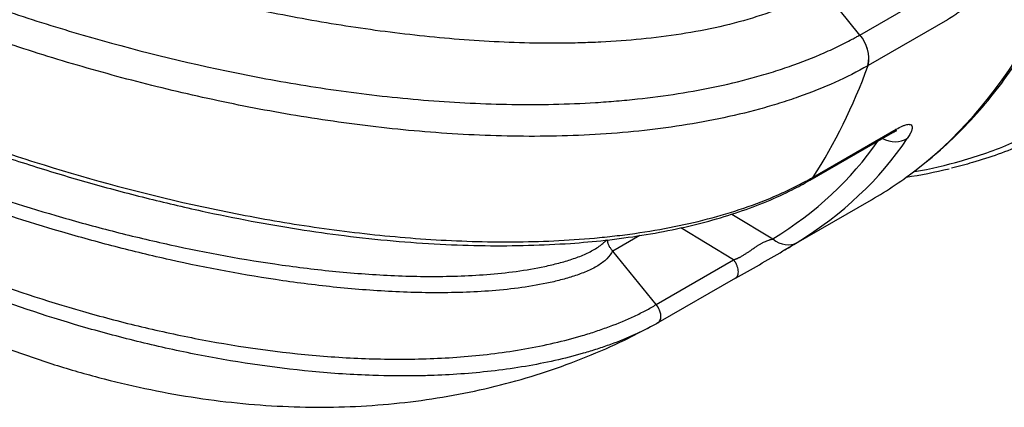
# Model space of a CAD drawing. Units: millimetres. Extents: x 0 to 12601, y 0 to 8911.
# Drawn here: x 10506 to 11254, y 2214 to 2508 of the extents above; entities that cross this region are included whole.
import ezdxf

# ---------------------------------------------------------------- set-up
doc = ezdxf.new("R2010")
doc.units = ezdxf.units.MM
doc.header["$LTSCALE"] = 30.003
doc.layers.add('Default', color=7, linetype='Continuous')
doc.layers.add('DV4_0', color=7, linetype='Continuous')

# ---------------------------------------------------------------- blocks, each defined once
blk = doc.blocks.new('SE7')
at = {"layer": 'DV4_0', "color": 7, "linetype": 'Continuous'}
for p, q in [((11144.17, 2496.58), (11115.39, 2532.2)), ((11144.17, 2496.58), (11204.51, 2531.42)), ((11210.85, 2508.21), (11150.5, 2473.37)), ((11150.5, 2473.37), (11150.34, 2473.28)), ((11108.83, 2388.66), (11171.76, 2424.99)), ((11106.41, 2386.31), (11169.33, 2422.64)), ((11108.83, 2388.66), (11108.83, 2388.66)), ((11085.76, 2332.57), (11153.16, 2371.48)), ((11047.08, 2360.6), (11078.16, 2341.69)), ((11048.35, 2325.79), (11008.34, 2350.13)), ((10977.09, 2344.23), (10956.61, 2332.41)), ((10956.61, 2332.41), (10956.4, 2332.64)), ((10989.57, 2291.85), (10956.61, 2332.41)), ((10989.57, 2291.85), (11048.35, 2325.79)), ((10991.09, 2278.09), (11049.94, 2312.07)), ((10989.58, 2291.84), (10989.57, 2291.85)), ((10989.58, 2291.84), (10989.58, 2291.84)), ((10990.99, 2278.04), (10990.67, 2277.85))]:
    blk.add_line(p, q, dxfattribs=at)
for centre, radius, start, end in [((11124.51, 2478.75), 26.55, 348.32121, 42.21228), ((11124.56, 2478.92), 26.39, 347.65122, 42.01269), ((11121.98, 2766.91), 382.66, 278.63661, 283.61448), ((11102.73, 2392.56), 7.24, 299.3934, 300.40594), ((11102.73, 2392.56), 7.24, 300.40594, 327.37427), ((11436.21, 1791.46), 732.26, 131.37616, 131.65241), ((10421.4, 3455.85), 1305.11, 300.60418, 301.15762), ((10421.4, 3455.85), 1305.11, 298.78196, 300.60418), ((10977.18, 2281.62), 16.07, 21.43739, 39.51225)]:
    blk.add_arc(centre, radius, start, end, dxfattribs=at)
for centre, major_axis, ratio, start_param, end_param in [((10703.16, 3150.9), (-450, 779.42), 0.57735, 3.222821, 5.23236), ((10549.58, 3062.24), (450, -779.42), 0.57735, 0.287889, 0.449925), ((11159.33, 2439.96), (-10, 17.32), 0.57735, 3.141593, 3.429481), ((10340.87, 2932), (824.38, -504.68), 0.499532, 6.03522, 6.255313), ((10349.19, 2946.54), (835.74, -521.36), 0.502657, 6.038724, 6.265788), ((11168.12, 2433.37), (16.61, -11.15), 0.837008, 4.857787, 5.914063), ((10703.16, 3150.9), (-450, 779.42), 0.57735, 3.141593, 3.222821), ((11086.48, 2356.23), (10.49, -17.03), 0.802865, 5.124659, 6.259693)]:
    blk.add_ellipse(centre, major_axis=major_axis, ratio=ratio, start_param=start_param, end_param=end_param, dxfattribs=at)
for points, knots in [([(11185.82, 2392.78), (11197.9, 2394.93), (11209.73, 2397.67), (11227.88, 2402.87), (11234.36, 2404.94), (11247.18, 2409.46), (11253.52, 2411.92), (11284.6, 2425.08), (11307.67, 2438.43), (11350.3, 2470.58), (11369.86, 2489.38), (11392.08, 2516.39), (11396.41, 2521.96), (11404.84, 2533.48), (11408.92, 2539.38), (11420.74, 2557.51), (11428.06, 2570.16), (11448.42, 2609.77), (11459.83, 2638.39), (11473.69, 2684.62), (11477.77, 2700.58), (11483.05, 2725.38), (11484.67, 2733.81), (11487.62, 2750.84), (11488.94, 2759.46), (11494.82, 2803.05), (11497.19, 2839.55), (11497.19, 2877.69)], [0.1323423, 0.1323423, 0.1323423, 0.1323423, 0.1875, 0.1875, 0.21875, 0.21875, 0.25, 0.25, 0.375, 0.375, 0.5, 0.5, 0.53125, 0.53125, 0.5625, 0.5625, 0.625, 0.625, 0.75, 0.75, 0.8125, 0.8125, 0.84375, 0.84375, 0.875, 0.875, 1, 1, 1, 1]), ([(11189.68, 2396.24), (11196.37, 2401.62), (11208.19, 2411.23), (11226.58, 2429.39), (11243.91, 2449.23), (11260.1, 2470.87), (11274.96, 2494.05), (11288.49, 2518.79), (11300.66, 2545.02), (11311.42, 2572.67), (11320.75, 2601.69), (11328.62, 2632), (11335.02, 2663.52), (11339.92, 2696.16), (11343.34, 2729.94), (11345.18, 2764.4), (11345.67, 2794.2), (11345.08, 2810.75), (11344.86, 2816.85)], [0, 0, 0, 0, 0.058267, 0.122503, 0.186863, 0.251381, 0.316076, 0.380954, 0.446006, 0.511215, 0.576558, 0.642009, 0.707543, 0.773137, 0.838771, 0.904428, 0.970096, 1, 1, 1, 1]), ([(11115.39, 2532.2), (11111.75, 2530.03), (11107.96, 2527.94), (11100.14, 2523.94), (11096.12, 2522.04), (11083.76, 2516.63), (11075.11, 2513.41), (11057.07, 2507.65), (11047.67, 2505.11), (11028.25, 2500.68), (11018.41, 2498.82), (10988.52, 2494.14), (10968.14, 2492.2), (10942.23, 2490.93), (10937.03, 2490.73), (10926.68, 2490.45), (10921.52, 2490.37), (10906.07, 2490.26), (10895.83, 2490.39), (10865.22, 2491.31), (10844.99, 2492.63), (10804.82, 2496.37), (10784.87, 2498.8), (10755.13, 2503.16), (10745.24, 2504.73), (10725.53, 2508.11), (10715.69, 2509.91), (10686.37, 2515.62), (10667.16, 2519.81), (10610.4, 2533.36), (10573.69, 2543.71), (10520.05, 2560.85), (10502.4, 2566.84), (10467.56, 2579.33), (10450.34, 2585.85), (10399.49, 2606.06), (10366.78, 2620.38), (10319.37, 2643.02), (10303.85, 2650.76), (10280.97, 2662.67), (10273.41, 2666.68), (10262.17, 2672.78), (10258.44, 2674.82), (10252.88, 2677.91), (10250.81, 2679.06), (10248.75, 2680.21), (10248.54, 2680.33)], [0, 0, 0, 0, 0.015625, 0.015625, 0.03125, 0.03125, 0.0625, 0.0625, 0.09375, 0.09375, 0.125, 0.125, 0.1875, 0.1875, 0.203125, 0.203125, 0.21875, 0.21875, 0.25, 0.25, 0.3125, 0.3125, 0.375, 0.375, 0.40625, 0.40625, 0.4375, 0.4375, 0.5, 0.5, 0.625, 0.625, 0.6875, 0.6875, 0.75, 0.75, 0.875, 0.875, 0.9375, 0.9375, 0.96875, 0.96875, 0.984375, 0.984375, 0.9921875, 0.9930949, 0.9930949, 0.9930949, 0.9930949]), ([(10239.35, 2626.94), (10270.2, 2609.9), (10302.13, 2593.74), (10368.18, 2563.24), (10402.31, 2548.9), (10455.29, 2528.85), (10473.25, 2522.42), (10500.68, 2513.16), (10509.9, 2510.14), (10528.52, 2504.24), (10537.92, 2501.36), (10585.16, 2487.39), (10623.75, 2477.53), (10683.1, 2465.14), (10703.12, 2461.42), (10743.73, 2454.88), (10764.31, 2452.07), (10795.67, 2448.68), (10806.19, 2447.69), (10827.22, 2446.03), (10837.74, 2445.36), (10869.35, 2443.85), (10890.48, 2443.51), (10922.26, 2444.21), (10932.87, 2444.64), (10948.81, 2445.63), (10954.14, 2446.02), (10964.73, 2446.92), (10969.99, 2447.42), (10996.16, 2450.23), (11016.64, 2453.42), (11046.52, 2459.83), (11056.34, 2462.24), (11070.83, 2466.31), (11075.63, 2467.75), (11085.04, 2470.74), (11089.65, 2472.3), (11103.24, 2477.18), (11111.94, 2480.69), (11124.45, 2486.35), (11128.52, 2488.3), (11134.5, 2491.33), (11136.46, 2492.36), (11139.38, 2493.92), (11140.83, 2494.71), (11142.27, 2495.51), (11143.22, 2496.05), (11143.71, 2496.32), (11144.17, 2496.58)], [0, 0, 0, 0, 0.125, 0.125, 0.25, 0.25, 0.3125, 0.3125, 0.34375, 0.34375, 0.375, 0.375, 0.5, 0.5, 0.5625, 0.5625, 0.625, 0.625, 0.65625, 0.65625, 0.6875, 0.6875, 0.75, 0.75, 0.78125, 0.78125, 0.796875, 0.796875, 0.8125, 0.8125, 0.875, 0.875, 0.90625, 0.90625, 0.921875, 0.921875, 0.9375, 0.9375, 0.96875, 0.96875, 0.984375, 0.984375, 0.992188, 0.992188, 0.996094, 0.998047, 0.998047, 1, 1, 1, 1]), ([(11150.34, 2473.28), (11134.39, 2464.21), (11116.8, 2456.33), (11092.93, 2447.88), (11088.06, 2446.26), (11078.14, 2443.16), (11073.08, 2441.68), (11057.83, 2437.5), (11047.49, 2435.04), (11016.01, 2428.53), (10994.43, 2425.36), (10961.31, 2422.12), (10950.09, 2421.29), (10927.76, 2420.13), (10916.61, 2419.78), (10883.2, 2419.4), (10861, 2419.99), (10827.77, 2421.95), (10816.71, 2422.78), (10794.6, 2424.78), (10783.55, 2425.94), (10750.73, 2429.87), (10729.2, 2433.07), (10686.72, 2440.42), (10665.78, 2444.58), (10624.41, 2453.75), (10603.99, 2458.76), (10563.61, 2469.54), (10543.64, 2475.33), (10504.2, 2487.58), (10484.78, 2494.05), (10446.6, 2507.55), (10427.86, 2514.59), (10390.99, 2529.21), (10372.88, 2536.79), (10337.25, 2552.47), (10319.73, 2560.57), (10268.18, 2585.57), (10235.2, 2603.15), (10203.55, 2621.6)], [0, 0, 0, 0, 0.0625, 0.0625, 0.078125, 0.078125, 0.09375, 0.09375, 0.125, 0.125, 0.1875, 0.1875, 0.21875, 0.21875, 0.25, 0.25, 0.3125, 0.3125, 0.34375, 0.34375, 0.375, 0.375, 0.4375, 0.4375, 0.5, 0.5, 0.5625, 0.5625, 0.625, 0.625, 0.6875, 0.6875, 0.75, 0.75, 0.8125, 0.8125, 0.875, 0.875, 1, 1, 1, 1]), ([(11247.42, 2548.69), (11246.85, 2546.98), (11246.11, 2545.2), (11244.75, 2542.43), (11244.25, 2541.49), (11243.43, 2540.06), (11243.14, 2539.58), (11242.55, 2538.61), (11242.25, 2538.13), (11240.7, 2535.72), (11239.32, 2533.79), (11237.04, 2530.88), (11236.24, 2529.91), (11234.61, 2528.01), (11233.78, 2527.07), (11232.07, 2525.22), (11231.19, 2524.31), (11229.85, 2522.97), (11229.4, 2522.52), (11228.49, 2521.64), (11228.03, 2521.2), (11225.73, 2519.06), (11223.86, 2517.45), (11221.05, 2515.17), (11220.1, 2514.44), (11218.21, 2513.02), (11217.27, 2512.35), (11214.48, 2510.41), (11212.65, 2509.25), (11210.85, 2508.21)], [0, 0, 0, 0, 0.125, 0.125, 0.1875, 0.1875, 0.21875, 0.21875, 0.25, 0.25, 0.375, 0.375, 0.4375, 0.4375, 0.5, 0.5, 0.5625, 0.5625, 0.59375, 0.59375, 0.625, 0.625, 0.75, 0.75, 0.8125, 0.8125, 0.875, 0.875, 1, 1, 1, 1]), ([(10227.42, 2526.66), (10256.86, 2509.69), (10287.46, 2493.59), (10351, 2463.09), (10383.94, 2448.7), (10435.24, 2428.51), (10452.66, 2422.01), (10479.3, 2412.64), (10488.28, 2409.57), (10506.35, 2403.59), (10515.45, 2400.68), (10561.2, 2386.51), (10598.69, 2376.42), (10656.55, 2363.54), (10676.11, 2359.63), (10705.92, 2354.41), (10715.93, 2352.77), (10736.13, 2349.75), (10746.33, 2348.36), (10777.02, 2344.59), (10797.63, 2342.62), (10828.83, 2340.64), (10839.27, 2340.15), (10860.07, 2339.52), (10870.45, 2339.39), (10901.52, 2339.57), (10922.16, 2340.48), (10947.83, 2342.81), (10952.96, 2343.34), (10963.2, 2344.52), (10968.33, 2345.18), (10983.57, 2347.35), (10993.54, 2349.05), (11022.85, 2354.95), (11041.59, 2359.96), (11068.29, 2369.36), (11076.99, 2372.84), (11089.38, 2378.45), (11093.41, 2380.39), (11099.31, 2383.41), (11101.25, 2384.44), (11104.12, 2386), (11105.55, 2386.79), (11106.96, 2387.59), (11107.9, 2388.12), (11108.38, 2388.39), (11108.83, 2388.66)], [0, 0, 0, 0, 0.125, 0.125, 0.25, 0.25, 0.3125, 0.3125, 0.34375, 0.34375, 0.375, 0.375, 0.5, 0.5, 0.5625, 0.5625, 0.59375, 0.59375, 0.625, 0.625, 0.6875, 0.6875, 0.71875, 0.71875, 0.75, 0.75, 0.8125, 0.8125, 0.828125, 0.828125, 0.84375, 0.84375, 0.875, 0.875, 0.9375, 0.9375, 0.96875, 0.96875, 0.984375, 0.984375, 0.992187, 0.992187, 0.996094, 0.998047, 0.998047, 1, 1, 1, 1]), ([(10121.87, 2519.01), (10128.84, 2511.4), (10143.17, 2495.82), (10169.32, 2469.73), (10198.51, 2442.48), (10229.06, 2416.05), (10260.54, 2390.85), (10292.92, 2366.96), (10326.07, 2344.52), (10359.86, 2323.63), (10394.19, 2304.39), (10428.96, 2286.87), (10464.04, 2271.13), (10499.34, 2257.22), (10534.76, 2245.19), (10570.19, 2235.07), (10605.54, 2226.88), (10640.71, 2220.64), (10675.63, 2216.35), (10710.2, 2214.02), (10744.35, 2213.64), (10778.01, 2215.21), (10811.09, 2218.71), (10843.54, 2224.12), (10875.27, 2231.43), (10906.3, 2240.64), (10936.25, 2251.64), (10963.25, 2263.39), (10978.12, 2271.26), (10985.34, 2275.11)], [0, 0, 0, 0, 0.027379, 0.066309, 0.105657, 0.145281, 0.185061, 0.224899, 0.264711, 0.304426, 0.343986, 0.383341, 0.422453, 0.461291, 0.499832, 0.53806, 0.575969, 0.613556, 0.650826, 0.68779, 0.724463, 0.760866, 0.797024, 0.832966, 0.868724, 0.904332, 0.939829, 0.975255, 1, 1, 1, 1]), ([(10258.04, 2506.89), (10260.94, 2505.28), (10274.84, 2497.57), (10304.32, 2482.49), (10344.26, 2463.31), (10386.5, 2444.69), (10429.51, 2427.31), (10472.59, 2411.44), (10515.64, 2397.07), (10558.57, 2384.18), (10601.45, 2372.75), (10642.48, 2363.11), (10681.27, 2355.22), (10717.3, 2348.99), (10753.26, 2343.9), (10789.13, 2340.04), (10824.89, 2337.51), (10859.23, 2336.38), (10892.26, 2336.6), (10922.72, 2338.01), (10951.49, 2340.56), (10978.47, 2344.18), (11004.8, 2349.04), (11029.45, 2354.98), (11052.43, 2361.97), (11073.48, 2369.84), (11091.78, 2378.27), (11101.43, 2383.56), (11106.29, 2386.25)], [0, 0, 0, 0, 0.011585, 0.064699, 0.119854, 0.176621, 0.231736, 0.285439, 0.337712, 0.388571, 0.438061, 0.48675, 0.52837, 0.567874, 0.605467, 0.645257, 0.683079, 0.719166, 0.753811, 0.787308, 0.815526, 0.845546, 0.874498, 0.902393, 0.929354, 0.95555, 0.980985, 1, 1, 1, 1]), ([(11378, 2490.01), (11365.32, 2476.68), (11351.84, 2464.61), (11316.26, 2437.55), (11293.18, 2424.07), (11262.06, 2410.76), (11255.72, 2408.27), (11242.89, 2403.69), (11236.39, 2401.59), (11224.57, 2398.16), (11219.26, 2396.76), (11213.91, 2395.47)], [0.5413295, 0.5413295, 0.5413295, 0.5413295, 0.625, 0.625, 0.75, 0.75, 0.78125, 0.78125, 0.8125, 0.8125, 0.8374756, 0.8374756, 0.8374756, 0.8374756]), ([(10321.9, 2440.1), (10343.25, 2429.93), (10365.08, 2420.21), (10411.42, 2401.02), (10435.99, 2391.6), (10486.34, 2373.91), (10512.11, 2365.62), (10551.81, 2354.18), (10565.22, 2350.53), (10585.63, 2345.34), (10592.48, 2343.66), (10606.29, 2340.38), (10613.25, 2338.8), (10648.2, 2331.14), (10676.55, 2325.93), (10719.84, 2319.84), (10734.4, 2318.1), (10756.46, 2316.02), (10763.85, 2315.42), (10778.72, 2314.4), (10786.21, 2314), (10808.71, 2313.13), (10823.68, 2313.01), (10846.08, 2313.73), (10853.53, 2314.13), (10868.42, 2315.28), (10875.88, 2316.05), (10890.6, 2318.06), (10897.85, 2319.29), (10908.52, 2321.56), (10912.05, 2322.39), (10918.92, 2324.21), (10922.28, 2325.2), (10928.8, 2327.37), (10931.96, 2328.56), (10938.03, 2331.2), (10940.93, 2332.65), (10944.81, 2335.01), (10946.02, 2335.83), (10947.99, 2337.34), (10948.78, 2338.01), (10949.51, 2338.7)], [0.0087691, 0.0087691, 0.0087691, 0.0087691, 0.125, 0.125, 0.25, 0.25, 0.375, 0.375, 0.4375, 0.4375, 0.46875, 0.46875, 0.5, 0.5, 0.625, 0.625, 0.6875, 0.6875, 0.71875, 0.71875, 0.75, 0.75, 0.8125, 0.8125, 0.84375, 0.84375, 0.875, 0.875, 0.90625, 0.90625, 0.921875, 0.921875, 0.9375, 0.9375, 0.953125, 0.953125, 0.96875, 0.96875, 0.9765625, 0.9765625, 0.9823461, 0.9823461, 0.9823461, 0.9823461]), ([(10956.4, 2332.64), (10955.39, 2330.51), (10953.96, 2328.46), (10950.09, 2324.62), (10947.75, 2322.89), (10942.53, 2319.73), (10939.61, 2318.29), (10933.51, 2315.68), (10930.33, 2314.5), (10923.79, 2312.35), (10920.42, 2311.38), (10913.53, 2309.59), (10909.99, 2308.77), (10899.28, 2306.55), (10892, 2305.36), (10877.22, 2303.4), (10869.73, 2302.66), (10854.77, 2301.56), (10847.29, 2301.2), (10824.79, 2300.56), (10809.75, 2300.74), (10787.15, 2301.71), (10779.61, 2302.15), (10764.66, 2303.22), (10757.23, 2303.86), (10735.06, 2306.04), (10720.43, 2307.85), (10676.93, 2314.14), (10648.43, 2319.49), (10613.31, 2327.34), (10606.31, 2328.96), (10592.44, 2332.31), (10585.55, 2334.04), (10565.04, 2339.34), (10551.56, 2343.07), (10511.65, 2354.74), (10485.76, 2363.19), (10435.17, 2381.23), (10410.47, 2390.81), (10367.18, 2408.99), (10348.37, 2417.38), (10329.93, 2426.11)], [0, 0, 0, 0, 0.015625, 0.015625, 0.03125, 0.03125, 0.046875, 0.046875, 0.0625, 0.0625, 0.078125, 0.078125, 0.09375, 0.09375, 0.125, 0.125, 0.15625, 0.15625, 0.1875, 0.1875, 0.25, 0.25, 0.28125, 0.28125, 0.3125, 0.3125, 0.375, 0.375, 0.5, 0.5, 0.53125, 0.53125, 0.5625, 0.5625, 0.625, 0.625, 0.75, 0.75, 0.875, 0.875, 0.9743233, 0.9743233, 0.9743233, 0.9743233]), ([(11169.25, 2422.56), (11169.96, 2422.97), (11171.19, 2423.68), (11172.19, 2424.11), (11172.34, 2424.16), (11172.33, 2424.16)], [0, 0, 0, 0, 0.1882348, 0.3927012, 0.4932062, 0.4932062, 0.4932062, 0.4932062]), ([(11171.76, 2424.99), (11173.42, 2425.95), (11174.94, 2426.73), (11176.66, 2427.48), (11176.99, 2427.62), (11177.65, 2427.87), (11177.96, 2427.99), (11178.87, 2428.29), (11179.43, 2428.44), (11180.44, 2428.65), (11180.9, 2428.71), (11181.52, 2428.73), (11181.71, 2428.72), (11182.07, 2428.69), (11182.24, 2428.66), (11183.02, 2428.46), (11183.44, 2428.14), (11183.95, 2427.23), (11184.03, 2426.65), (11183.91, 2425.31), (11183.71, 2424.55), (11183.24, 2423.28), (11183.05, 2422.84), (11182.62, 2421.94), (11182.38, 2421.47), (11181.58, 2420.03), (11180.96, 2419.01), (11180.24, 2417.96)], [0, 0, 0, 0, 0.125, 0.125, 0.15625, 0.15625, 0.1875, 0.1875, 0.25, 0.25, 0.3125, 0.3125, 0.34375, 0.34375, 0.375, 0.375, 0.5, 0.5, 0.625, 0.625, 0.75, 0.75, 0.8125, 0.8125, 0.875, 0.875, 1, 1, 1, 1]), ([(10324.54, 2381.48), (10347.77, 2368.64), (10371.85, 2356.47), (10421.32, 2333.73), (10446.73, 2323.14), (10499.04, 2303.63), (10525.94, 2294.72), (10560.66, 2284.77), (10567.66, 2282.84), (10581.77, 2279.11), (10588.88, 2277.31), (10610.3, 2272.14), (10624.7, 2268.98), (10668.34, 2260.49), (10697.98, 2256.1), (10735.97, 2252.68), (10743.61, 2252.11), (10759, 2251.18), (10766.73, 2250.83), (10789.86, 2250.17), (10805.28, 2250.24), (10836.09, 2251.53), (10851.49, 2252.75), (10874.57, 2255.66), (10882.25, 2256.81), (10897.32, 2259.45), (10904.74, 2260.95), (10919.35, 2264.33), (10926.52, 2266.21), (10937.08, 2269.33), (10940.56, 2270.42), (10947.44, 2272.7), (10950.85, 2273.9), (10960.83, 2277.62), (10967.14, 2280.26), (10976.01, 2284.44), (10978.87, 2285.86), (10983, 2288.06), (10984.35, 2288.81), (10986.34, 2289.94), (10987, 2290.31), (10988.3, 2291.08), (10988.95, 2291.47), (10989.58, 2291.84)], [0, 0, 0, 0, 0.125, 0.125, 0.25, 0.25, 0.375, 0.375, 0.40625, 0.40625, 0.4375, 0.4375, 0.5, 0.5, 0.625, 0.625, 0.65625, 0.65625, 0.6875, 0.6875, 0.75, 0.75, 0.8125, 0.8125, 0.84375, 0.84375, 0.875, 0.875, 0.90625, 0.90625, 0.921875, 0.921875, 0.9375, 0.9375, 0.96875, 0.96875, 0.984375, 0.984375, 0.992188, 0.992188, 0.996094, 0.996094, 1, 1, 1, 1]), ([(10807.74, 2237.66), (10796.64, 2237.49), (10785.54, 2237.6), (10766.69, 2238.23), (10758.93, 2238.62), (10743.48, 2239.63), (10735.81, 2240.25), (10697.69, 2243.86), (10667.94, 2248.4), (10624.15, 2257.11), (10609.7, 2260.34), (10588.22, 2265.62), (10581.08, 2267.46), (10566.92, 2271.26), (10559.9, 2273.23), (10525.08, 2283.35), (10498.1, 2292.41), (10445.64, 2312.18), (10420.16, 2322.9), (10370.58, 2345.9), (10346.46, 2358.2), (10323.2, 2371.15)], [0.267648, 0.267648, 0.267648, 0.267648, 0.3125, 0.3125, 0.34375, 0.34375, 0.375, 0.375, 0.5, 0.5, 0.5625, 0.5625, 0.59375, 0.59375, 0.625, 0.625, 0.75, 0.75, 0.875, 0.875, 1, 1, 1, 1]), ([(10952.43, 2341.07), (10952.43, 2340.85), (10952.44, 2340.63), (10952.49, 2340.11), (10952.53, 2339.81), (10952.64, 2339.22), (10952.71, 2338.92), (10952.88, 2338.31), (10952.98, 2338.01), (10953.33, 2337.1), (10953.61, 2336.5), (10954.11, 2335.63), (10954.29, 2335.33), (10954.67, 2334.76), (10954.86, 2334.48), (10955.48, 2333.67), (10955.93, 2333.15), (10956.4, 2332.64)], [0.389805, 0.389805, 0.389805, 0.389805, 0.4375, 0.4375, 0.5, 0.5, 0.5625, 0.5625, 0.625, 0.625, 0.75, 0.75, 0.8125, 0.8125, 0.875, 0.875, 1, 1, 1, 1]), ([(11048.35, 2325.79), (11048.5, 2325.84), (11048.79, 2325.94), (11049.23, 2326.1), (11049.67, 2326.27), (11050.11, 2326.45), (11050.55, 2326.63), (11050.99, 2326.83), (11051.44, 2327.03), (11051.88, 2327.23), (11052.32, 2327.45), (11052.76, 2327.67), (11053.75, 2328.18), (11055.34, 2329.07), (11057.39, 2330.34), (11059.41, 2331.68), (11061.06, 2332.82), (11062.47, 2333.81), (11063.61, 2334.6), (11064.68, 2335.35), (11065.69, 2336.04), (11066.64, 2336.66), (11067.56, 2337.24), (11068.47, 2337.78), (11069.35, 2338.28), (11070.21, 2338.74), (11071.27, 2339.27), (11072.67, 2339.9), (11074.21, 2340.49), (11075.43, 2340.9), (11076.27, 2341.15), (11076.91, 2341.34), (11077.56, 2341.53), (11077.97, 2341.64), (11078.16, 2341.69)], [0, 0, 0, 0, 0.014644, 0.029259, 0.043846, 0.058405, 0.072937, 0.087443, 0.101925, 0.116382, 0.130815, 0.145226, 0.159616, 0.227422, 0.299761, 0.359353, 0.423508, 0.460926, 0.498269, 0.535538, 0.567561, 0.598907, 0.62958, 0.659583, 0.68892, 0.717597, 0.745616, 0.795407, 0.85987, 0.903877, 0.924984, 0.951194, 0.976197, 1, 1, 1, 1]), ([(11049.78, 2311.98), (11050.17, 2312.19), (11050.52, 2312.48), (11051.12, 2313.2), (11051.36, 2313.64), (11051.72, 2314.62), (11051.85, 2315.17), (11051.96, 2316.36), (11051.96, 2317), (11051.82, 2318.34), (11051.69, 2319.03), (11051.3, 2320.44), (11051.05, 2321.15), (11050.44, 2322.55), (11050.08, 2323.25), (11049.28, 2324.57), (11048.83, 2325.2), (11048.35, 2325.79)], [0, 0, 0, 0, 0.125, 0.125, 0.25, 0.25, 0.375, 0.375, 0.5, 0.5, 0.625, 0.625, 0.75, 0.75, 0.875, 0.875, 1, 1, 1, 1]), ([(10990.67, 2277.85), (10990.74, 2277.89), (10990.82, 2277.94), (10990.97, 2278.03), (10991.04, 2278.08), (10991.25, 2278.23), (10991.38, 2278.35), (10991.77, 2278.72), (10991.99, 2279), (10992.38, 2279.63), (10992.55, 2279.97), (10992.82, 2280.74), (10992.92, 2281.15), (10993.05, 2282.01), (10993.08, 2282.47), (10993.07, 2283.43), (10993.04, 2283.92), (10992.89, 2284.92), (10992.79, 2285.42), (10992.51, 2286.46), (10992.34, 2286.98), (10992.14, 2287.49)], [0, 0, 0, 0, 0.03125, 0.03125, 0.0625, 0.0625, 0.125, 0.125, 0.25, 0.25, 0.375, 0.375, 0.5, 0.5, 0.625, 0.625, 0.75, 0.75, 0.875, 0.875, 1, 1, 1, 1]), ([(10991.09, 2278.09), (10991.62, 2278.4), (10992.07, 2278.85), (10992.76, 2280.05), (10993, 2280.8), (10993.2, 2282.5), (10993.17, 2283.45), (10992.85, 2285.43), (10992.55, 2286.47), (10992.14, 2287.49)], [0.0138747, 0.0138747, 0.0138747, 0.0138747, 0.25, 0.25, 0.5, 0.5, 0.75, 0.75, 1, 1, 1, 1]), ([(10990.67, 2277.85), (10988.07, 2276.35), (10985.38, 2274.89), (10979.79, 2272.03), (10976.9, 2270.64), (10967.94, 2266.55), (10961.58, 2263.96), (10951.53, 2260.3), (10948.1, 2259.13), (10941.18, 2256.89), (10937.69, 2255.82), (10927.09, 2252.76), (10919.88, 2250.92), (10905.21, 2247.63), (10897.76, 2246.17), (10882.62, 2243.6), (10874.91, 2242.5), (10851.75, 2239.71), (10836.3, 2238.57), (10816.47, 2237.84), (10812.11, 2237.73), (10807.74, 2237.66)], [0, 0, 0, 0, 0.015625, 0.015625, 0.03125, 0.03125, 0.0625, 0.0625, 0.078125, 0.078125, 0.09375, 0.09375, 0.125, 0.125, 0.15625, 0.15625, 0.1875, 0.1875, 0.25, 0.25, 0.267648, 0.267648, 0.267648, 0.267648])]:
    blk.add_open_spline(points, degree=3, knots=knots, dxfattribs=at)

msp = doc.modelspace()

# ---------------------------------------------------------------- block references
at = {"layer": 'Default'}
msp.add_blockref('SE7', (0, 0), dxfattribs=at)

doc.saveas('drawing.dxf')
